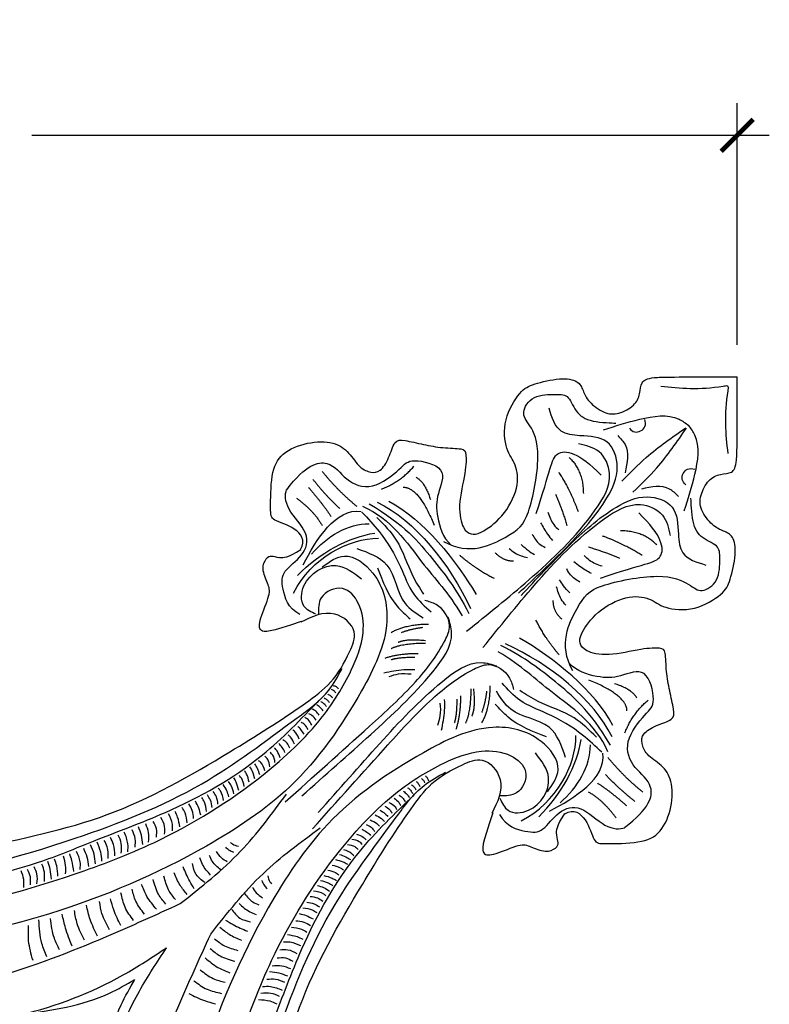
# Model space of a CAD drawing. Units: inches. Extents: x -196.5 to -178.1, y 274.5 to 307.1.
# Drawn here: x -183.9 to -178.1, y 299.4 to 307.1 of the extents above; entities that cross this region are included whole.
import ezdxf

# ---------------------------------------------------------------- set-up
doc = ezdxf.new("R2010")
doc.units = ezdxf.units.IN
doc.header["$MEASUREMENT"] = 0
doc.styles.add('Notes 6', font='arial.ttf', dxfattribs={"height": 0.75})
doc.dimstyles.new('DIM-6', dxfattribs={"dimtxt": 0.75, "dimasz": 0.25, "dimexe": 0.25, "dimexo": 0.25, "dimgap": 0.125, "dimtad": 0, "dimtih": 1, "dimtoh": 1, "dimdec": 4, "dimzin": 3, "dimdsep": 46, "dimlunit": 4, "dimtxsty": 'Notes 6', "dimblk1": 'ARCHTICK', "dimblk2": 'ARCHTICK', "dimsah": 1, "dimcen": 0, "dimdle": 0.25, "dimclrd": 256, "dimclre": 256, "dimclrt": 256, "dimadec": 0, "dimazin": 0, "dimtfac": 1, "dimtdec": 4, "dimtix": 1, "dimtmove": 2, "dimatfit": 3, "dimldrblk": 'ARCHTICK', "dimfxl": 0, "dimfrac": 1, "dimtolj": 1, "dimtzin": 0, "dimlwd": -1, "dimlwe": -1, "dimarcsym": 0})

# ---------------------------------------------------------------- blocks, each defined once
blk = doc.blocks.new('_ArchTick')
at = {"color": 0, "linetype": 'ByBlock', "const_width": 0.15}
blk.add_lwpolyline([(-0.5, -0.5), (0.5, 0.5)], dxfattribs=at)
blk = doc.blocks.new('*D68')
at = {"linetype": 'ByBlock'}
for p, q in [((-192.5779, 304.5574), (-192.5779, 306.437)), ((-178.3279, 304.5574), (-178.3279, 306.437))]:
    blk.add_line(p, q, dxfattribs=at)
for p, q in [((-192.8279, 306.187), (-187.087, 306.187)), ((-178.0779, 306.187), (-183.8187, 306.187))]:
    blk.add_line(p, q)
at = {"linetype": 'ByBlock', "xscale": 0.25, "yscale": 0.25, "zscale": 0.25, "rotation": 180}
blk.add_blockref('_ArchTick', (-192.5779, 306.187), dxfattribs=at)
at = {"linetype": 'ByBlock', "xscale": 0.25, "yscale": 0.25, "zscale": 0.25}
blk.add_blockref('_ArchTick', (-178.3279, 306.187), dxfattribs=at)
at = {"linetype": 'ByBlock', "insert": (-185.4529, 306.187), "char_height": 0.75, "attachment_point": 5, "style": 'Notes 6'}
blk.add_mtext('\\A1;{\\fArial Baltic|b0|i0|c186|p34;1\'-2\\S1/4;"}', dxfattribs=at)

msp = doc.modelspace()

# ---------------------------------------------------------------- linework, layer by layer
at = {"linetype": 'ByBlock'}
for points, degree in [([(-181.72672, 302.96474), (-181.68459, 303.03666), (-181.76141, 303.14081), (-181.95967, 303.19289), (-181.95967, 303.24993), (-181.95967, 303.55992), (-181.88284, 303.71863), (-181.67468, 303.80543), (-181.45908, 303.80543), (-181.34756, 303.72359), (-181.26578, 303.59215), (-181.17657, 303.5624), (-181.10718, 303.5624), (-181.03531, 303.67399), (-180.99814, 303.81782), (-180.92627, 303.81782), (-180.76767, 303.78063), (-180.62328, 303.75262), (-180.4541, 303.75262), (-180.43703, 303.71845), (-180.43703, 303.58177), (-180.50842, 303.29133), (-180.46031, 303.11426), (-180.39978, 303.08009), (-180.33614, 303.08009), (-180.14989, 303.20901), (-180.02106, 303.44975), (-180.0466, 303.63931), (-180.13042, 303.72318), (-180.15525, 303.9779), (-180.01091, 304.20933), (-179.92554, 304.24971), (-179.69738, 304.30562), (-179.55925, 304.27767), (-179.5282, 304.20311), (-179.49341, 304.11782), (-179.35993, 304.01531), (-179.25284, 304.01531), (-179.12091, 304.08209), (-179.08056, 304.17684), (-179.08056, 304.27239), (-179.00517, 304.30744), (-178.82667, 304.30744), (-178.32786, 304.30744)], 3), ([(-179.67056, 300.90858), (-179.59864, 300.95071), (-179.49449, 300.87389), (-179.44241, 300.67564), (-179.38537, 300.67564), (-179.07539, 300.67564), (-178.91667, 300.75246), (-178.82988, 300.96062), (-178.82988, 301.17622), (-178.91171, 301.28774), (-179.04315, 301.36952), (-179.07291, 301.45873), (-179.07291, 301.52812), (-178.96131, 301.59999), (-178.81748, 301.63716), (-178.81748, 301.70903), (-178.85468, 301.86763), (-178.88268, 302.01203), (-178.88268, 302.1812), (-178.91685, 302.19828), (-179.05353, 302.19828), (-179.34398, 302.12688), (-179.52104, 302.175), (-179.55521, 302.23553), (-179.55521, 302.29916), (-179.42629, 302.48541), (-179.18555, 302.61424), (-178.99599, 302.5887), (-178.91212, 302.50489), (-178.6574, 302.48005), (-178.42598, 302.6244), (-178.38559, 302.70976), (-178.32968, 302.93792), (-178.35764, 303.07606), (-178.43219, 303.1071), (-178.51749, 303.14189), (-178.62, 303.27537), (-178.62, 303.38246), (-178.55321, 303.51439), (-178.45846, 303.55475), (-178.36291, 303.55475), (-178.32786, 303.63014), (-178.32786, 303.80863), (-178.32786, 304.30744)], 3), ([(-180.61414, 303.02715), (-180.41044, 302.91249), (-180.06711, 303.08725), (-179.95251, 303.18003), (-179.8439, 303.74059), (-179.94684, 303.94932), (-180.01676, 304.02178), (-179.92437, 304.1717), (-179.72711, 304.1717), (-179.63722, 304.1717), (-179.58228, 304.01179), (-179.44744, 303.94932), (-179.27266, 303.94932), (-179.27266, 303.94682)], 3), ([(-179.89321, 303.24367), (-179.7788, 303.57896), (-179.7788, 303.76705), (-179.55815, 303.72207), (-179.38654, 303.54216)], 3), ([(-181.83482, 303.42966), (-181.68591, 303.62701), (-181.49272, 303.67534), (-181.38406, 303.49813), (-181.17075, 303.41355), (-180.92927, 303.60687), (-180.88097, 303.67937), (-180.56704, 303.60687), (-180.67169, 303.38939), (-180.67169, 303.23231), (-180.61887, 303.05543), (-180.5573, 303.00172)], 3), ([(-179.63579, 303.68119), (-179.52546, 303.57487), (-179.52546, 303.39905)], 2), ([(-181.55914, 303.57376), (-181.44441, 303.42834), (-181.28889, 303.30078)], 2), ([(-181.09688, 303.43401), (-180.94566, 303.49269), (-180.84383, 303.61313)], 2), ([(-179.71751, 303.5667), (-179.6317, 303.43585), (-179.5662, 303.26003)], 2), ([(-181.63052, 303.50998), (-181.51834, 303.36966), (-181.42146, 303.28292)], 2), ([(-180.82687, 303.5265), (-180.75518, 303.48516), (-180.7163, 303.35262)], 2), ([(-181.7325, 302.45788), (-181.8263, 302.50862), (-181.87446, 302.67859), (-181.87446, 302.79528), (-181.69954, 302.91197), (-181.64631, 303.08701), (-181.84911, 303.28235), (-181.84911, 303.3965), (-181.83569, 303.43016)], 3), ([(-181.66621, 303.44875), (-181.54894, 303.31353), (-181.4903, 303.22169)], 2), ([(-180.92715, 303.44946), (-180.8068, 303.44946), (-180.68644, 303.153)], 2), ([(-181.75799, 303.36456), (-181.61522, 303.25741), (-181.55914, 303.15025)], 2), ([(-181.12975, 303.33291), (-180.83694, 303.19277), (-180.56321, 302.84879), (-180.40407, 302.50481)], 3), ([(-181.04063, 303.33928), (-180.76691, 303.19914), (-180.51229, 302.87427), (-180.35952, 302.6131)], 3), ([(-179.74202, 303.39496), (-179.69416, 303.28833), (-179.65321, 303.15004)], 2), ([(-179.60815, 302.02116), (-179.72281, 302.22486), (-179.54805, 302.5682), (-179.45527, 302.68279), (-178.89471, 302.7914), (-178.68599, 302.68846), (-178.61352, 302.61855), (-178.4636, 302.71093), (-178.4636, 302.9082), (-178.4636, 302.99809), (-178.62352, 303.05302), (-178.68599, 303.18786), (-178.68599, 303.36265), (-178.68848, 303.36265)], 3), ([(-181.70642, 302.84634), (-181.60476, 303.04221), (-181.45152, 303.28817), (-181.25579, 303.26084)], 3), ([(-181.24433, 303.30106), (-181.02154, 303.20551), (-180.76691, 302.81694), (-180.58231, 302.63858), (-180.46773, 302.44748)], 3), ([(-181.19341, 303.32017), (-180.91969, 303.16092), (-180.68416, 302.87427), (-180.51866, 302.66406), (-180.41681, 302.46659)], 3), ([(-179.39163, 302.7421), (-179.05634, 302.8565), (-178.86825, 302.8565), (-178.91323, 303.07715), (-179.09314, 303.24877)], 3), ([(-181.75042, 302.76283), (-181.57897, 302.93896), (-181.34683, 303.06346), (-181.14958, 303.09231)], 3), ([(-181.6427, 302.92833), (-181.52131, 303.06802), (-181.35593, 303.16519), (-181.19207, 303.16519)], 3), ([(-178.95412, 302.99952), (-179.06043, 303.10984), (-179.23625, 303.10984)], 2), ([(-181.78208, 302.62539), (-181.64004, 302.90349), (-181.34977, 303.05182), (-181.11924, 303.05182)], 3), ([(-179.06861, 302.9178), (-179.19945, 303.0036), (-179.37527, 303.0691)], 2), ([(-181.72089, 302.40434), (-181.97032, 302.31853), (-182.05217, 302.31853), (-182.05217, 302.41214), (-181.95474, 302.62664), (-181.97929, 302.69164), (-182.03433, 302.82015), (-181.99305, 302.90276), (-181.95483, 302.91959), (-181.90285, 302.8997), (-181.8203, 302.8997), (-181.72551, 302.96549)], 3), ([(-180.21192, 302.94109), (-180.15471, 302.87567), (-180.06891, 302.87567)], 2), ([(-179.24034, 302.89328), (-179.34697, 302.94115), (-179.48526, 302.98209)], 2), ([(-180.48977, 302.92065), (-180.35902, 302.81025), (-180.22009, 302.74074)], 2), ([(-179.69421, 302.42338), (-179.75963, 302.48059), (-179.75963, 302.56639)], 2), ([(-179.71465, 302.14553), (-179.82505, 302.27629), (-179.89456, 302.41521)], 2), ([(-181.02073, 302.31971), (-180.90344, 302.38458), (-180.73213, 302.38458)], 2), ([(-180.94048, 302.31971), (-180.86254, 302.34853), (-180.77416, 302.35883)], 2), ([(-180.96671, 302.24249), (-180.90189, 302.27338), (-180.75528, 302.25639)], 2), ([(-179.29602, 301.59467), (-179.43616, 301.86839), (-179.76103, 302.12301), (-180.0222, 302.27579)], 3), ([(-181.02227, 302.19307), (-180.93893, 302.23632), (-180.75528, 302.23632)], 2), ([(-179.31513, 301.44189), (-179.47438, 301.71561), (-179.76103, 301.95114), (-179.97124, 302.11665), (-180.16871, 302.2185)], 3), ([(-179.30239, 301.50555), (-179.44253, 301.79837), (-179.78651, 302.07209), (-180.13049, 302.23123)], 3), ([(-181.06894, 302.12004), (-180.95771, 302.1562), (-180.81039, 302.1562)], 2), ([(-181.02063, 302.10706), (-180.96692, 302.12702), (-180.83648, 302.12702)], 2), ([(-179.33424, 301.39097), (-179.42979, 301.61376), (-179.81836, 301.86839), (-179.99672, 302.05299), (-180.18782, 302.16757)], 3), ([(-179.20564, 300.80048), (-179.00829, 300.94939), (-178.95996, 301.14258), (-179.13717, 301.25125), (-179.22175, 301.46455), (-179.02843, 301.70604), (-178.95594, 301.75433), (-179.02843, 302.06826), (-179.24592, 301.96362), (-179.40299, 301.96362), (-179.57987, 302.01643), (-179.63358, 302.078)], 3), ([(-179.18585, 301.70815), (-179.18585, 301.82851), (-179.48231, 301.94886)], 2), ([(-180.44223, 301.61303), (-180.39899, 301.69637), (-180.39899, 301.88002)], 2), ([(-180.39281, 301.66859), (-180.36192, 301.73341), (-180.37891, 301.88002)], 2), ([(-180.31559, 301.61457), (-180.25072, 301.73186), (-180.25072, 301.90317)], 2), ([(-179.1088, 301.80843), (-179.15014, 301.88012), (-179.28268, 301.919)], 2), ([(-180.52824, 301.61468), (-180.50828, 301.66839), (-180.50828, 301.79883)], 2), ([(-180.51526, 301.56636), (-180.4791, 301.67759), (-180.4791, 301.82491)], 2), ([(-180.31559, 301.69483), (-180.28678, 301.77276), (-180.27648, 301.86114)], 2), ([(-179.20129, 301.53843), (-179.14261, 301.68964), (-179.02218, 301.79148)], 2), ([(-180.00992, 300.85322), (-179.73181, 300.99527), (-179.58348, 301.28553), (-179.58348, 301.51606)], 3), ([(-179.87247, 300.88488), (-179.69634, 301.05633), (-179.57184, 301.28847), (-179.54299, 301.48572)], 3), ([(-179.70697, 300.99261), (-179.56729, 301.11399), (-179.47011, 301.27937), (-179.47011, 301.44324)], 3), ([(-179.78896, 300.92888), (-179.5931, 301.03054), (-179.34713, 301.18378), (-179.37446, 301.37951)], 3), ([(-179.06154, 301.07617), (-179.20696, 301.19089), (-179.33452, 301.34641)], 2), ([(-179.12532, 301.00478), (-179.26564, 301.11696), (-179.35238, 301.21384)], 2), ([(-179.18655, 300.96909), (-179.32177, 301.08636), (-179.41361, 301.145)], 2), ([(-179.27074, 300.87731), (-179.3779, 301.02008), (-179.48505, 301.07617)], 2), ([(-180.17742, 300.9028), (-180.12668, 300.80901), (-179.95672, 300.76084), (-179.84002, 300.76084), (-179.72333, 300.93576), (-179.54829, 300.98899), (-179.35296, 300.78619), (-179.2388, 300.78619), (-179.20514, 300.79961)], 3), ([(-180.23097, 300.91441), (-180.31677, 300.66498), (-180.31677, 300.58313), (-180.22317, 300.58313), (-180.00866, 300.68057), (-179.94366, 300.65601), (-179.81515, 300.60097), (-179.73254, 300.64225), (-179.71571, 300.68047), (-179.7356, 300.73245), (-179.7356, 300.815), (-179.66982, 300.90979)], 3)]:
    msp.add_open_spline(points, degree=degree, dxfattribs=at)
for points, knots in [([(-178.92315, 304.23648), (-178.77233, 304.22031), (-178.61112, 304.20302), (-178.40625, 304.24216), (-178.4008, 304.23451), (-178.4008, 304.23451)], [0, 0, 0, 0, 0.48612938, 0.51960214, 0.53315606, 0.53315606, 0.53315606, 0.53315606]), ([(-178.39882, 303.71215), (-178.41499, 303.86297), (-178.43228, 304.02418), (-178.39314, 304.22905), (-178.4008, 304.23451), (-178.4008, 304.23451)], [0, 0, 0, 0, 0.48612938, 0.51960214, 0.53315606, 0.53315606, 0.53315606, 0.53315606]), ([(-181.5575, 302.82966), (-181.50087, 302.86998), (-181.36787, 302.96467), (-181.09507, 302.75828), (-181.00624, 302.33652), (-181.29869, 301.74674), (-181.73783, 301.11193), (-182.60167, 300.54146), (-183.62274, 300.10551), (-184.61553, 299.8923), (-185.1775, 299.87326), (-185.45286, 299.86945)], [0, 0, 0, 0, 0.1915442, 0.4498949, 0.8395805, 1.4160485, 2.3447667, 3.1434973, 4.473085, 5.6668533, 6.1595268, 6.1595268, 6.1595268, 6.1595268]), ([(-179.80564, 301.0778), (-179.76532, 301.13443), (-179.67063, 301.26744), (-179.87702, 301.54024), (-180.29878, 301.62906), (-180.88856, 301.33661), (-181.52337, 300.89747), (-182.09384, 300.03363), (-182.5298, 299.01256), (-182.743, 298.01977), (-182.76204, 297.4578), (-182.76585, 297.18244)], [0, 0, 0, 0, 0.1915442, 0.4498949, 0.8395805, 1.4160485, 2.3447667, 3.1434973, 4.473085, 5.6668533, 6.1595268, 6.1595268, 6.1595268, 6.1595268])]:
    msp.add_open_spline(points, degree=3, knots=knots, dxfattribs=at)
for points in [[(-180.03, 302.62481), (-179.6523, 302.986), (-179.34147, 303.36695), (-179.26097, 303.60648), (-179.34141, 303.80129), (-179.55218, 303.84959), (-179.69697, 303.88501), (-179.7919, 304.06372)], [(-179.36904, 303.89563), (-179.08496, 303.97803), (-178.7803, 303.97803), (-178.70539, 303.92992)], [(-179.16695, 303.90743), (-179.12569, 303.87905), (-179.04576, 303.92033), (-179.04576, 303.9771)], [(-179.22494, 303.496), (-179.03556, 303.68109), (-178.72678, 303.91211)], [(-179.1393, 303.41036), (-178.95422, 303.59975), (-178.72319, 303.90853)], [(-178.73967, 303.26626), (-178.65727, 303.55034), (-178.65727, 303.85501), (-178.70539, 303.92992)], [(-180.43459, 302.32819), (-179.94998, 302.72794), (-179.43263, 303.27187), (-179.3213, 303.55366), (-179.40246, 303.72479), (-179.56242, 303.78636)], [(-179.25788, 303.85032), (-179.20024, 303.78028), (-179.20024, 303.56192)], [(-178.72787, 303.46835), (-178.75625, 303.50961), (-178.71497, 303.58954), (-178.6582, 303.58954)], [(-178.78499, 303.37742), (-178.85503, 303.43506), (-179.07338, 303.43506)], [(-180.30711, 302.20071), (-179.90736, 302.68532), (-179.36343, 303.20267), (-179.08164, 303.314), (-178.91051, 303.23284), (-178.84895, 303.07288)], [(-180.01049, 302.60531), (-179.6493, 302.983), (-179.26835, 303.29383), (-179.02882, 303.37433), (-178.83401, 303.29389), (-178.78571, 303.08313), (-178.75029, 302.93833), (-178.57158, 302.8434)], [(-181.24895, 303.25476), (-181.11545, 303.10446), (-180.94857, 302.82892), (-180.84427, 302.616), (-180.71077, 302.47823)], [(-179.80164, 303.25504), (-179.75558, 303.15773), (-179.71719, 303.11675)], [(-181.13213, 303.21301), (-180.98195, 303.03766), (-180.85262, 302.75795), (-180.76918, 302.616)], [(-179.85794, 303.17309), (-179.8042, 303.08346), (-179.76581, 303.0348)], [(-179.92448, 303.08346), (-179.86818, 303.00919), (-179.82211, 302.98102)], [(-181.28994, 302.97168), (-181.05393, 302.84324), (-180.91315, 302.54492), (-180.77238, 302.43305)], [(-180.10362, 302.97334), (-180.05755, 302.93749), (-179.96031, 302.90164)], [(-180.00893, 303.00407), (-179.95263, 302.95541), (-179.90656, 302.92468)], [(-179.46221, 302.77736), (-179.55184, 302.8311), (-179.6005, 302.86949)], [(-179.38026, 302.83366), (-179.47758, 302.87973), (-179.51855, 302.91811)], [(-181.60672, 302.46025), (-181.70024, 302.52428), (-181.70024, 302.6819), (-181.44922, 302.83952), (-181.25233, 302.73608)], [(-181.12846, 302.82252), (-180.97526, 302.5242), (-180.87349, 302.42442)], [(-179.55184, 302.71082), (-179.62611, 302.76712), (-179.65428, 302.81319)], [(-179.63123, 302.62637), (-179.67989, 302.68267), (-179.71062, 302.72874)], [(-185.45286, 300.06983), (-184.5712, 300.15836), (-183.48958, 300.43753), (-182.86923, 300.68309), (-182.01763, 301.21203), (-181.55757, 301.66262), (-181.33244, 302.02504), (-181.24033, 302.31634), (-181.27711, 302.54639), (-181.39972, 302.65989), (-181.56525, 302.58934), (-181.58671, 302.45798)], [(-179.66196, 302.53168), (-179.69781, 302.57775), (-179.73367, 302.675)], [(-181.84554, 301.00034), (-181.19054, 301.58899), (-180.83176, 301.93551), (-180.6023, 302.25697), (-180.5667, 302.37098), (-180.67121, 302.53571), (-180.76005, 302.56709)], [(-185.45286, 300.50718), (-185.03397, 300.49787), (-184.24343, 300.63755), (-183.23153, 300.9015), (-182.27769, 301.38966), (-181.68815, 301.76892), (-181.49264, 301.93146), (-181.34525, 302.16924), (-181.30916, 302.32275), (-181.45955, 302.46121), (-181.72424, 302.398)], [(-181.71748, 301.04668), (-181.18043, 301.52532), (-180.69793, 302.01236), (-180.55074, 302.31682), (-180.57708, 302.43705)], [(-185.45286, 300.39975), (-184.89239, 300.40545), (-183.48089, 300.71756), (-182.49461, 301.14198), (-181.7536, 301.6537), (-181.50718, 301.86985), (-181.40375, 302.03729)], [(-181.63496, 300.78977), (-181.04631, 301.44476), (-180.6998, 301.80355), (-180.37833, 302.033), (-180.26432, 302.06861), (-180.09959, 301.96409), (-180.06821, 301.87525)], [(-181.58862, 300.91783), (-181.10998, 301.45487), (-180.62294, 301.93737), (-180.31848, 302.08456), (-180.19825, 302.05823)], [(-181.07765, 302.00559), (-180.92356, 302.02978), (-180.837, 302.02978)], [(-181.03675, 301.97648), (-180.96517, 301.99647), (-180.8653, 301.99647)], [(-181.45342, 301.84891), (-181.46677, 301.86477), (-181.48595, 301.87395)], [(-181.43174, 301.87811), (-181.44681, 301.89487), (-181.47044, 301.90323)], [(-179.38055, 301.38635), (-179.53084, 301.51986), (-179.80638, 301.68673), (-180.0193, 301.79103), (-180.15707, 301.92453)], [(-179.4223, 301.50317), (-179.59764, 301.65336), (-179.87735, 301.78269), (-180.0193, 301.86613)], [(-185.45286, 300.3335), (-184.93703, 300.3335), (-183.76689, 300.53043), (-183.33755, 300.69546), (-182.77907, 300.91901), (-182.02379, 301.36611), (-181.58232, 301.79191)], [(-181.5018, 301.77046), (-181.51681, 301.79133), (-181.54183, 301.80635)], [(-181.47594, 301.80969), (-181.49095, 301.82388), (-181.51514, 301.83806)], [(-180.62971, 301.55765), (-180.60552, 301.71175), (-180.60552, 301.7983)], [(-179.66362, 301.34536), (-179.79206, 301.58137), (-180.09039, 301.72215), (-180.20226, 301.86293)], [(-181.58119, 301.67439), (-181.60871, 301.70694), (-181.6354, 301.7228)], [(-181.55017, 301.7087), (-181.57686, 301.73791), (-181.60104, 301.75627)], [(-181.52431, 301.74208), (-181.54433, 301.76378), (-181.56935, 301.78048)], [(-180.65882, 301.59855), (-180.63883, 301.67013), (-180.63883, 301.77001)], [(-179.81278, 301.50684), (-180.1111, 301.66004), (-180.21088, 301.76181)], [(-181.63957, 301.59677), (-181.66876, 301.64184), (-181.69295, 301.65603)], [(-181.60621, 301.63683), (-181.6379, 301.67272), (-181.66292, 301.68691)], [(-181.73642, 301.48901), (-181.76394, 301.53741), (-181.78729, 301.56162)], [(-181.69962, 301.52666), (-181.72548, 301.56505), (-181.74716, 301.58675)], [(-181.66793, 301.56338), (-181.69629, 301.60345), (-181.72297, 301.62014)], [(-181.81076, 301.41875), (-181.83161, 301.45798), (-181.86497, 301.48469)], [(-181.77478, 301.44978), (-181.80397, 301.50319), (-181.82399, 301.52239)], [(-181.88665, 301.34447), (-181.91001, 301.39705), (-181.93086, 301.42042)], [(-181.84829, 301.38453), (-181.86914, 301.42376), (-181.89583, 301.45381)], [(-182.56548, 297.18244), (-182.47694, 298.0641), (-182.19777, 299.14572), (-181.95221, 299.76608), (-181.42327, 300.61767), (-180.97269, 301.07773), (-180.61026, 301.30286), (-180.31897, 301.39498), (-180.08891, 301.35819), (-179.97541, 301.23558), (-180.04597, 301.07006), (-180.17732, 301.0486)], [(-182.12812, 297.18244), (-182.13743, 297.60134), (-181.99775, 298.39187), (-181.7338, 299.40377), (-181.24564, 300.35761), (-180.86639, 300.94715), (-180.70385, 301.14267), (-180.46606, 301.29005), (-180.31255, 301.32615), (-180.17409, 301.17575), (-180.2373, 300.91106)], [(-181.96696, 301.2743), (-181.98198, 301.33022), (-182.00533, 301.35692)], [(-181.9261, 301.30768), (-181.94194, 301.3636), (-181.96363, 301.38697)], [(-180.17505, 301.02858), (-180.11102, 300.93506), (-179.9534, 300.93506), (-179.79579, 301.18609), (-179.89922, 301.38297)], [(-182.08385, 301.18076), (-182.10054, 301.23752), (-182.12055, 301.27341)], [(-182.04382, 301.21081), (-182.06217, 301.26005), (-182.08385, 301.29678)], [(-182.0045, 301.24175), (-182.03702, 301.30768), (-182.0537, 301.32103)], [(-182.20761, 301.08889), (-182.22846, 301.15483), (-182.24597, 301.18738)], [(-182.23556, 297.18244), (-182.22985, 297.74291), (-181.91774, 299.15441), (-181.49332, 300.14069), (-180.9816, 300.8817), (-180.76545, 301.12812), (-180.59802, 301.23155)], [(-182.1657, 301.12148), (-182.18488, 301.18158), (-182.20323, 301.20578)], [(-182.12733, 301.15403), (-182.14735, 301.21746), (-182.16319, 301.24167)], [(-180.78639, 301.18188), (-180.77053, 301.16854), (-180.76135, 301.14935)], [(-180.75719, 301.20356), (-180.74043, 301.18849), (-180.73207, 301.16486)], [(-182.32687, 301.01044), (-182.35023, 301.08639), (-182.36691, 301.10642)], [(-182.28601, 301.03965), (-182.30019, 301.08722), (-182.32938, 301.1348)], [(-182.24597, 301.06385), (-182.26432, 301.12311), (-182.28767, 301.15984)], [(-180.89322, 301.11099), (-180.87152, 301.09097), (-180.85483, 301.06595)], [(-180.86484, 301.13351), (-180.84398, 301.1185), (-180.82895, 301.09347)], [(-180.82561, 301.15936), (-180.81143, 301.14435), (-180.79724, 301.12016)], [(-182.66349, 300.20912), (-182.19329, 300.61665), (-181.83666, 301.06142)], [(-182.45973, 300.92693), (-182.47558, 300.99955), (-182.49643, 301.0346)], [(-182.41386, 300.95615), (-182.42887, 301.01373), (-182.45222, 301.05547)], [(-182.36965, 300.98369), (-182.38216, 301.03961), (-182.40635, 301.08134)], [(-182.30181, 297.18244), (-182.30181, 297.69827), (-182.10487, 298.86842), (-181.93984, 299.29776), (-181.71629, 299.85624), (-181.2692, 300.61151), (-180.84339, 301.05298)], [(-180.99847, 301.02909), (-180.96258, 300.9974), (-180.9484, 300.97238)], [(-180.96091, 301.05411), (-180.92836, 301.02659), (-180.91251, 300.9999)], [(-180.9266, 301.08513), (-180.89739, 301.05844), (-180.87903, 301.03426)], [(-182.61007, 300.83675), (-182.62508, 300.9152), (-182.64843, 300.95693)], [(-182.55919, 300.87097), (-182.57003, 300.9344), (-182.59672, 300.98531)], [(-182.50415, 300.89851), (-182.51916, 300.95192), (-182.54585, 301.00617)], [(-181.07192, 300.96737), (-181.03186, 300.93902), (-181.01516, 300.91233)], [(-181.03853, 300.99573), (-180.99346, 300.96654), (-180.97928, 300.94235)], [(-182.78471, 300.74821), (-182.78471, 300.80913), (-182.81473, 300.87841)], [(-182.72433, 300.77499), (-182.72433, 300.82673), (-182.75352, 300.90852)], [(-182.66678, 300.80587), (-182.68346, 300.88098), (-182.70265, 300.92605)], [(-181.1463, 300.89889), (-181.09789, 300.87136), (-181.07369, 300.84801)], [(-181.10864, 300.93568), (-181.07025, 300.90983), (-181.04855, 300.88814)], [(-182.95509, 300.66804), (-182.96593, 300.74065), (-182.98929, 300.80575)], [(-182.90981, 300.68811), (-182.90981, 300.76156), (-182.9315, 300.82916)], [(-182.84893, 300.72567), (-182.84893, 300.79161), (-182.87395, 300.84753)], [(-182.42618, 299.97181), (-182.01865, 300.44201), (-181.57388, 300.79864)], [(-181.21655, 300.82455), (-181.17732, 300.8037), (-181.15062, 300.77033)], [(-181.18552, 300.86052), (-181.13211, 300.83133), (-181.11291, 300.81131)], [(-183.17235, 300.58201), (-183.18402, 300.66881), (-183.20654, 300.72306)], [(-183.12231, 300.60037), (-183.12231, 300.67632), (-183.14566, 300.74142)], [(-183.07102, 300.61212), (-183.07102, 300.67472), (-183.09854, 300.76485)], [(-183.01431, 300.64717), (-183.01431, 300.71394), (-183.03683, 300.78322)], [(-181.29083, 300.74865), (-181.23825, 300.7253), (-181.21488, 300.70445)], [(-181.25077, 300.78702), (-181.21154, 300.76616), (-181.1815, 300.73948)], [(-183.32331, 300.51774), (-183.33415, 300.59453), (-183.36167, 300.66714)], [(-183.27243, 300.54028), (-183.28244, 300.61038), (-183.3108, 300.68717)], [(-183.22322, 300.56031), (-183.2324, 300.65211), (-183.25492, 300.70136)], [(-182.24651, 300.60672), (-182.28383, 300.62539), (-182.30928, 300.64746)], [(-182.20919, 300.65425), (-182.25705, 300.67061), (-182.27192, 300.68337)], [(-181.36101, 300.66834), (-181.30509, 300.65333), (-181.27838, 300.62997)], [(-181.32762, 300.70921), (-181.2717, 300.69336), (-181.24833, 300.67167)], [(-183.55562, 300.44157), (-183.55562, 300.50593), (-183.57294, 300.57855)], [(-183.49213, 300.4589), (-183.50697, 300.54389), (-183.52346, 300.59588)], [(-183.44241, 300.4746), (-183.44241, 300.53484), (-183.4721, 300.61489)], [(-183.37509, 300.49665), (-183.38836, 300.57032), (-183.41505, 300.63793)], [(-182.4265, 300.43007), (-182.48926, 300.51325), (-182.51131, 300.56418)], [(-182.34846, 300.47251), (-182.41292, 300.53702), (-182.43667, 300.58455)], [(-182.29757, 300.53362), (-182.34168, 300.56418), (-182.38069, 300.6134)], [(-181.42449, 300.59148), (-181.37525, 300.57313), (-181.33853, 300.55145)], [(-181.39356, 300.63081), (-181.32762, 300.59828), (-181.31427, 300.5816)], [(-183.77849, 300.36398), (-183.77849, 300.4399), (-183.80158, 300.49518)], [(-183.72077, 300.38131), (-183.72077, 300.4531), (-183.73973, 300.51581)], [(-183.66634, 300.40029), (-183.67541, 300.4762), (-183.69273, 300.53562)], [(-183.61499, 300.42176), (-183.62489, 300.50181), (-183.64221, 300.55545)], [(-182.55405, 300.32473), (-182.58968, 300.38415), (-182.64057, 300.49449)], [(-182.4706, 300.37235), (-182.53846, 300.43516), (-182.56729, 300.52004)], [(-181.48127, 300.50797), (-181.41784, 300.48795), (-181.39363, 300.47211)], [(-181.45454, 300.55145), (-181.39779, 300.53477), (-181.3619, 300.51475)], [(-183.8819, 300.33508), (-183.8819, 300.3978), (-183.90169, 300.46464)], [(-183.82994, 300.35406), (-183.82994, 300.41678), (-183.85221, 300.47372)], [(-182.69994, 300.23986), (-182.75423, 300.31625), (-182.78985, 300.42149)], [(-182.61003, 300.2806), (-182.66432, 300.35189), (-182.71182, 300.44865)], [(-181.98105, 300.42611), (-181.96469, 300.37825), (-181.95194, 300.36338)], [(-181.54641, 300.42769), (-181.48048, 300.40684), (-181.44793, 300.38933)], [(-181.51382, 300.46961), (-181.45373, 300.45042), (-181.42952, 300.43207)], [(-182.84778, 300.16513), (-182.92242, 300.26529), (-182.96483, 300.35865)], [(-182.77628, 300.20591), (-182.83226, 300.2823), (-182.87467, 300.39773)], [(-182.10168, 300.33773), (-182.07113, 300.29362), (-182.0219, 300.25461)], [(-182.02858, 300.38879), (-182.00991, 300.35147), (-181.98784, 300.32603)], [(-181.59565, 300.3493), (-181.54808, 300.33512), (-181.50051, 300.30593)], [(-181.57145, 300.38933), (-181.51219, 300.37098), (-181.47547, 300.34763)], [(-183.02628, 300.07851), (-183.09244, 300.18037), (-183.12467, 300.2924)], [(-182.94131, 300.12776), (-183.00917, 300.22791), (-183.038, 300.32128)], [(-182.16279, 300.28684), (-182.09829, 300.22238), (-182.05076, 300.19863)], [(-181.65161, 300.26565), (-181.59569, 300.25314), (-181.55396, 300.22895)], [(-181.62486, 300.30843), (-181.54891, 300.28508), (-181.52888, 300.26839)], [(-185.45286, 299.47657), (-185.00954, 299.47657), (-183.23677, 299.95317), (-182.66349, 300.20912)], [(-183.30641, 299.95459), (-183.36408, 300.0853), (-183.39292, 300.19564)], [(-183.21311, 300.00552), (-183.27248, 300.13113), (-183.29114, 300.2245)], [(-183.12637, 300.03947), (-183.18065, 300.16), (-183.2061, 300.24657)], [(-182.20523, 300.20881), (-182.12205, 300.14604), (-182.07113, 300.12399)], [(-181.67916, 300.22145), (-181.62157, 300.20643), (-181.57984, 300.18308)], [(-183.50573, 299.87816), (-183.55662, 300.01905), (-183.58207, 300.126)], [(-183.40734, 299.92569), (-183.46502, 300.05131), (-183.48707, 300.15655)], [(-182.26295, 300.1647), (-182.20014, 300.09685), (-182.11526, 300.06801)], [(-181.73679, 300.13116), (-181.68338, 300.11614), (-181.62913, 300.08946)], [(-181.70837, 300.17557), (-181.63576, 300.15973), (-181.6007, 300.13888)], [(-183.80938, 299.76612), (-183.8433, 299.9189), (-183.8433, 300.03942)], [(-183.70251, 299.79498), (-183.73983, 299.89853), (-183.76358, 300.08356)], [(-183.60412, 299.8493), (-183.64313, 299.93927), (-183.67367, 300.09205)], [(-182.31057, 300.08125), (-182.25115, 300.04562), (-182.14081, 299.99473)], [(-181.76434, 300.07611), (-181.70091, 300.06527), (-181.64999, 300.03858)], [(-183.15873, 297.18244), (-183.15873, 297.62576), (-182.68213, 299.39853), (-182.42618, 299.97181)], [(-182.3547, 300.02527), (-182.28341, 299.97098), (-182.18665, 299.92349)], [(-181.82944, 299.96852), (-181.75432, 299.95184), (-181.70925, 299.93266)], [(-181.79855, 300.02524), (-181.7201, 300.01022), (-181.67837, 299.98687)], [(-182.39545, 299.93536), (-182.31906, 299.88108), (-182.21381, 299.84545)], [(-181.86032, 299.91097), (-181.80857, 299.91097), (-181.72678, 299.88178)], [(-185.45286, 299.22111), (-184.75696, 299.22111), (-183.10767, 299.65357), (-182.76991, 299.86539)], [(-183.4142, 297.18244), (-183.4142, 297.87835), (-182.98173, 299.52764), (-182.76991, 299.86539)], [(-182.4294, 299.85902), (-182.35301, 299.80304), (-182.23757, 299.76064)], [(-181.8871, 299.8506), (-181.82617, 299.8506), (-181.7569, 299.82057)], [(-182.47017, 299.78752), (-182.37002, 299.71288), (-182.27665, 299.67047)], [(-181.94719, 299.72549), (-181.87374, 299.72549), (-181.80614, 299.70381)], [(-181.90963, 299.78638), (-181.8437, 299.78638), (-181.78778, 299.76136)], [(-182.50754, 299.69399), (-182.40739, 299.62614), (-182.31402, 299.5973)], [(-181.96726, 299.68021), (-181.89465, 299.66937), (-181.82955, 299.64602)], [(-183.90144, 299.34467), (-183.2135, 299.51236), (-183.01703, 299.61827)], [(-183.29063, 298.73386), (-183.12294, 299.4218), (-183.01703, 299.61827)], [(-182.55679, 299.60902), (-182.45494, 299.54286), (-182.3429, 299.51063)], [(-182.02318, 299.56428), (-181.96059, 299.56428), (-181.87045, 299.53676)], [(-181.98813, 299.62099), (-181.92136, 299.62099), (-181.85209, 299.59848)], [(-182.59583, 299.50893), (-182.47531, 299.45465), (-182.38873, 299.4292)], [(-182.03493, 299.513), (-181.95899, 299.513), (-181.89389, 299.48964)], [(-182.0533, 299.46296), (-181.9665, 299.45128), (-181.91225, 299.42876)]]:
    msp.add_spline(points, degree=3, dxfattribs=at)

# ---------------------------------------------------------------- dimensions: what is measured, and where the dimension line sits
dim = msp.add_linear_dim(base=(-192.57786, 306.18701), p1=(-178.32786, 304.30744), p2=(-192.57786, 304.30744), dimstyle='DIM-6', dxfattribs=at)
dim.commit()
dim.dimension.update_dxf_attribs({"geometry": '*D68', "text_midpoint": (-185.45286, 306.18701)})

doc.saveas('drawing.dxf')
